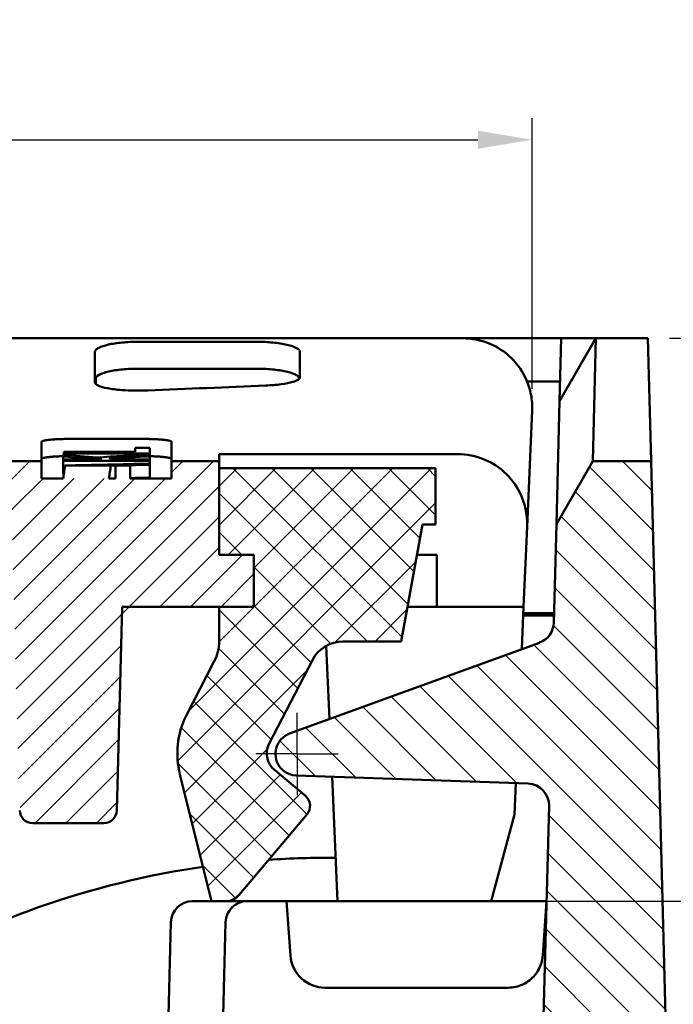
# Model space of a CAD drawing. Units: millimetres. Extents: x 0 to 2100, y 0 to 1485.
# Drawn here: x 1053 to 1128, y 984 to 1098 of the extents above; entities that cross this region are included whole.
import ezdxf

# ---------------------------------------------------------------- set-up
doc = ezdxf.new("R2010")
doc.units = ezdxf.units.MM
doc.linetypes.add('AM_DIN_G_W050', pattern=[13.75, 9.75, -1.5, 1, -1.5])
doc.linetypes.add('AM_DIN_G_W050x2', pattern=[6.875, 4.75, -0.875, 0.375, -0.875])
for name, color, linetype, lineweight in [('AM_0', 7, 'Continuous', 50), ('AM_5', 3, 'Continuous', 25), ('AM_7', 4, 'AM_DIN_G_W050', 25), ('AM_8', 1, 'Continuous', 25)]:
    doc.layers.add(name, color=color, linetype=linetype, lineweight=lineweight)
doc.styles.add('USER1', font='simplex.shx')
doc.dimstyles.new('AM_DIN$0', dxfattribs={"dimtxt": 3.5, "dimasz": 2.5, "dimexe": 1, "dimexo": 1, "dimgap": 1.5, "dimtad": 1, "dimdsep": 46, "dimtxsty": 'USER1', "dimcen": 0, "dimclrd": 256, "dimclre": 256, "dimclrt": 2, "dimadec": 0, "dimazin": 2, "dimtp": 0.1, "dimtm": 0.1, "dimtfac": 0.71, "dimtmove": 0, "dimatfit": 3, "dimfxl": 0, "dimlwd": -1, "dimlwe": -1, "dimarcsym": 0})

# ---------------------------------------------------------------- blocks, each defined once
blk = doc.blocks.new('*D26')
at = {"layer": 'AM_5'}
for p, q in [((614.44, 1054.93), (614.44, 1086.21)), ((1111.71, 1054.93), (1111.71, 1086.21)), ((620.69, 1083.71), (1105.46, 1083.71))]:
    blk.add_line(p, q, dxfattribs=at)
for points in [[(620.69, 1084.76), (620.69, 1082.67), (614.44, 1083.71)], [(1105.46, 1084.76), (1105.46, 1082.67), (1111.71, 1083.71)]]:
    blk.add_solid(points, dxfattribs=at)
at = {"layer": 'Defpoints', "color": 0}
for p in [(1111.71, 1083.71), (614.44, 1052.43), (1111.71, 1052.43)]:
    blk.add_point(p, dxfattribs=at)
at = {"layer": 'AM_5', "color": 2, "insert": (863.07, 1091.84), "char_height": 8.75, "attachment_point": 5, "style": 'USER1'}
blk.add_mtext('497', dxfattribs=at)
blk = doc.blocks.new('*D18')
at = {"layer": 'AM_5'}
for p, q in [((1127.57, 1060.78), (1205.62, 1060.78)), ((1203.12, 1054.53), (1203.12, 912.03)), ((1053.46, 905.78), (1205.62, 905.78))]:
    blk.add_line(p, q, dxfattribs=at)
for points in [[(1202.08, 1054.53), (1204.16, 1054.53), (1203.12, 1060.78)], [(1202.08, 912.03), (1204.16, 912.03), (1203.12, 905.78)]]:
    blk.add_solid(points, dxfattribs=at)
at = {"layer": 'Defpoints', "color": 0}
for p in [(1125.07, 1060.78), (1050.96, 905.78), (1203.12, 905.78)]:
    blk.add_point(p, dxfattribs=at)
at = {"layer": 'AM_5', "color": 2, "insert": (1194.99, 983.14), "char_height": 8.75, "attachment_point": 5, "rotation": 90, "style": 'USER1'}
blk.add_mtext('155', dxfattribs=at)
blk = doc.blocks.new('*D19')
at = {"layer": 'AM_5'}
for p, q in [((1127.57, 1060.78), (1152.32, 1060.78)), ((1149.82, 1054.53), (1149.82, 1002.03)), ((1109.49, 995.78), (1152.32, 995.78))]:
    blk.add_line(p, q, dxfattribs=at)
for points in [[(1148.78, 1054.53), (1150.86, 1054.53), (1149.82, 1060.78)], [(1148.78, 1002.03), (1150.86, 1002.03), (1149.82, 995.78)]]:
    blk.add_solid(points, dxfattribs=at)
at = {"layer": 'Defpoints', "color": 0}
for p in [(1125.07, 1060.78), (1106.99, 995.78), (1149.82, 995.78)]:
    blk.add_point(p, dxfattribs=at)
at = {"layer": 'AM_5', "color": 2, "insert": (1141.69, 1028.28), "char_height": 8.75, "attachment_point": 5, "rotation": 90, "style": 'USER1'}
blk.add_mtext('65', dxfattribs=at)
blk = doc.blocks.new('*D25')
at = {"layer": 'AM_5'}
for p, q in [((1127.57, 1060.78), (1180.13, 1060.78)), ((1177.63, 942.03), (1177.63, 1054.53)), ((1128.49, 935.78), (1180.13, 935.78))]:
    blk.add_line(p, q, dxfattribs=at)
for points in [[(1176.59, 1054.53), (1178.67, 1054.53), (1177.63, 1060.78)], [(1176.59, 942.03), (1178.67, 942.03), (1177.63, 935.78)]]:
    blk.add_solid(points, dxfattribs=at)
at = {"layer": 'Defpoints', "color": 0}
for p in [(1125.07, 1060.78), (1177.63, 1060.78), (1125.99, 935.78)]:
    blk.add_point(p, dxfattribs=at)
at = {"layer": 'AM_5', "color": 2, "insert": (1169.51, 998.28), "char_height": 8.75, "attachment_point": 5, "rotation": 90, "style": 'USER1'}
blk.add_mtext('125', dxfattribs=at)
blk = doc.blocks.new('wzt4')
at = {"layer": 'AM_8'}
h = blk.add_hatch(dxfattribs=at)
h.set_pattern_fill('ANSI31', color=256, angle=90, style=0)
edge = h.paths.add_edge_path()
edge.add_line((583.72, 603.24), (560.11, 589.77))
edge.add_line((560.11, 589.77), (560.99, 556.77))
edge.add_line((560.99, 556.77), (567.71, 556.77))
edge.add_line((567.71, 556.77), (568.5, 586.77))
edge.add_line((568.5, 586.77), (575.64, 586.77))
edge.add_line((575.64, 586.77), (575.77, 591.77))
edge.add_line((575.77, 591.77), (642.87, 591.77))
edge.add_line((642.87, 591.77), (643.91, 631.77))
edge.add_line((643.91, 631.77), (642.19, 697.57))
edge.add_line((642.19, 697.57), (635.45, 697.57))
edge.add_line((635.45, 697.57), (631.26, 690.32))
edge.add_line((631.26, 690.32), (630.96, 678.9))
edge.add_arc((628.46, 678.97), 2.5, 290, 358.5, ccw=False)
edge.add_line((629.31, 676.62), (600.46, 666.12))
edge.add_arc((601.32, 663.77), 2.5, 110, 268)
edge.add_line((601.23, 661.27), (627.99, 660.33))
edge.add_arc((627.91, 657.84), 2.5, -1.5, 88, ccw=False)
edge.add_line((630.41, 657.77), (629.29, 615.35))
edge.add_line((629.29, 615.35), (583.72, 603.24))
blk = doc.blocks.new('tzerzr')
at = {"layer": 'AM_8'}
h = blk.add_hatch(dxfattribs=at)
h.set_pattern_fill('_U', color=256, scale=2.5, angle=45, style=0, pattern_type=0)
h.set_pattern_definition([(45, (-2265.9263, -745.6953), (-1.767767, 1.767767), [])])
edge = h.paths.add_edge_path()
edge.add_line((571.82, 697.58), (566.65, 697.58))
edge.add_line((566.65, 697.58), (566.57, 694.46))
edge.add_line((566.57, 694.46), (566.57, 693.77))
edge.add_line((566.57, 693.77), (567.35, 693.77))
edge.add_arc((567.35, 692.77), 1, 1.5, 90, ccw=False)
edge.add_line((568.34, 692.79), (569.25, 658.2))
edge.add_arc((571.75, 658.27), 2.5, 181.5, 270)
edge.add_line((571.75, 655.77), (578.03, 655.77))
edge.add_arc((578.03, 658.27), 2.5, 270, 358.5)
edge.add_line((580.53, 658.2), (581.06, 678.33))
edge.add_arc((583.55, 678.27), 2.5, 90, 178.5, ccw=False)
edge.add_line((583.55, 680.77), (592.32, 680.77))
edge.add_line((592.32, 680.77), (596.32, 680.77))
edge.add_line((596.32, 680.77), (596.32, 686.77))
edge.add_line((596.32, 686.77), (592.32, 686.77))
edge.add_line((592.32, 686.77), (592.32, 697.58))
edge.add_line((592.32, 697.58), (586.82, 697.58))
edge.add_line((586.82, 697.58), (586.82, 695.58))
edge.add_line((586.82, 695.58), (571.82, 695.58))
edge.add_line((571.82, 695.58), (571.82, 697.58))

msp = doc.modelspace()

# ---------------------------------------------------------------- hatches: boundary and pattern name
at = {"layer": 'AM_8'}
h = msp.add_hatch(dxfattribs=at)
h.set_pattern_fill('ANSI37', color=256, style=0)
h.set_pattern_definition([(45, (500.4286, 333.8545), (-2.245064, 2.245064), []), (135, (500.4286, 333.8545), (-2.245064, -2.245064), [])])
edge = h.paths.add_edge_path()
edge.add_line((1079.572, 1035.779), (1079.572, 1029.779))
edge.add_line((1079.572, 1029.779), (1075.572, 1029.779))
edge.add_line((1075.572, 1029.779), (1075.572, 1025.78))
edge.add_ellipse((1070.572, 1025.78), major_axis=(5, 0), ratio=1, start_angle=332.57405, end_angle=360, ccw=False)
edge.add_line((1075.01, 1023.477), (1071.752, 1017.198))
edge.add_ellipse((1080.752, 1012.839), major_axis=(-9, 4.359), ratio=1, start_angle=0, end_angle=39.84174)
edge.add_line((1071.049, 1010.42), (1074.7, 995.779))
edge.add_line((1074.7, 995.779), (1076.368, 995.779))
edge.add_ellipse((1076.368, 997.779), major_axis=(0, -2), ratio=1, start_angle=0, end_angle=50)
edge.add_line((1077.9, 996.494), (1085.721, 1005.815))
edge.add_ellipse((1084.572, 1006.779), major_axis=(1.149, -0.964), ratio=1, start_angle=0, end_angle=90)
edge.add_line((1085.537, 1007.929), (1081.966, 1010.924))
edge.add_ellipse((1083.573, 1012.839), major_axis=(-1.607, -1.915), ratio=1, start_angle=282.57405, end_angle=360, ccw=False)
edge.add_line((1081.354, 1013.991), (1086.352, 1023.622))
edge.add_ellipse((1089.902, 1021.779), major_axis=(-3.55, 1.842), ratio=1, start_angle=297.42595, end_angle=360, ccw=False)
edge.add_line((1089.902, 1025.779), (1096.572, 1025.779))
edge.add_line((1096.572, 1025.779), (1099.072, 1039.279))
edge.add_line((1099.072, 1039.279), (1100.572, 1039.279))
edge.add_line((1100.572, 1039.279), (1100.572, 1045.779))
edge.add_line((1100.572, 1045.779), (1075.572, 1045.779))
edge.add_line((1075.572, 1045.779), (1075.572, 1035.779))
edge.add_line((1075.572, 1035.779), (1079.572, 1035.779))

# ---------------------------------------------------------------- linework, layer by layer
at = {"layer": 'AM_0'}
for p, q in [((1014.903, 1060.779), (1103.716, 1060.779)), ((1066.21, 1060.378), (1079.935, 1060.378)), ((1115.072, 1060.779), (1103.725, 1060.779)), ((1114.882, 1053.522), (1115.072, 1060.779)), ((1114.882, 1053.522), (1119.072, 1060.779)), ((1115.072, 1060.779), (1119.072, 1060.779)), ((1119.072, 1060.779), (1118.701, 1046.587)), ((1119.072, 1060.779), (1125.072, 1060.779)), ((1125.072, 1060.779), (1125.444, 1046.587)), ((1066.29, 1057.274), (1079.854, 1057.274)), ((1061.322, 1055.516), (1061.322, 1056.112)), ((1084.822, 1056.109), (1084.822, 1056.112)), ((1111.131, 1055.781), (1114.942, 1055.781)), ((1114.511, 1039.329), (1114.882, 1053.522)), ((1111.123, 1039.026), (1111.708, 1052.43)), ((1055.072, 1046.587), (1055.072, 1048.827)), ((1058.072, 1049.156), (1067.072, 1049.156)), ((1070.072, 1048.827), (1070.072, 1046.587)), ((1057.656, 1047.342), (1057.656, 1047.465)), ((1067.572, 1047.367), (1067.572, 1047.465)), ((1075.572, 1046.587), (1075.572, 1047.399)), ((1075.572, 1047.399), (1103.132, 1047.399)), ((1055.072, 1046.587), (1049.901, 1046.587)), ((1055.072, 1044.584), (1055.072, 1046.587)), ((1057.572, 1046.795), (1057.572, 1047.117)), ((1057.572, 1045.151), (1057.572, 1046.647)), ((1067.572, 1046.795), (1067.572, 1047.143)), ((1067.572, 1046.314), (1067.572, 1046.647)), ((1075.572, 1046.587), (1070.072, 1046.587)), ((1070.072, 1046.587), (1070.072, 1044.584)), ((1075.572, 1035.779), (1075.572, 1046.587)), ((1118.701, 1046.587), (1114.511, 1039.329)), ((1125.444, 1046.587), (1118.701, 1046.587)), ((1127.167, 980.779), (1125.444, 1046.587)), ((1057.65, 1045.151), (1057.572, 1045.151)), ((1063.074, 1046.086), (1057.779, 1046.086)), ((1063.609, 1046.097), (1063.609, 1046.086)), ((1065.301, 1046.086), (1063.609, 1046.086)), ((1063.609, 1046.086), (1063.609, 1044.584)), ((1065.301, 1044.584), (1065.301, 1046.086)), ((1067.572, 1044.685), (1067.572, 1046.183)), ((1100.572, 1045.779), (1075.572, 1045.779)), ((1075.572, 1045.779), (1075.572, 1035.779)), ((1100.572, 1039.279), (1100.572, 1045.779)), ((1057.572, 1044.584), (1055.072, 1044.584)), ((1063.609, 1044.584), (1062.852, 1044.584)), ((1070.072, 1044.584), (1065.301, 1044.584)), ((1096.572, 1025.779), (1099.072, 1039.279)), ((1099.072, 1039.279), (1100.572, 1039.279)), ((1111.123, 1039.026), (1110.719, 1029.779)), ((1114.511, 1039.329), (1114.212, 1027.913)), ((1079.572, 1035.779), (1075.572, 1035.779)), ((1075.572, 1035.779), (1079.572, 1035.779)), ((1079.572, 1029.779), (1079.572, 1035.779)), ((1079.572, 1035.779), (1079.572, 1029.779)), ((1098.424, 1035.779), (1100.701, 1035.779)), ((1100.701, 1035.779), (1100.701, 1029.779)), ((1063.756, 1006.24), (1064.372, 1029.779)), ((1064.372, 1029.779), (1079.572, 1029.779)), ((1079.572, 1029.779), (1075.572, 1029.779)), ((1075.572, 1029.779), (1075.572, 1025.78)), ((1097.313, 1029.779), (1100.701, 1029.779)), ((1100.701, 1029.779), (1110.719, 1029.779)), ((1110.719, 1029.779), (1110.505, 1024.879)), ((1110.675, 1028.779), (1114.234, 1028.779)), ((1110.686, 1029.02), (1114.241, 1029.02)), ((1089.902, 1025.779), (1096.572, 1025.779)), ((1112.568, 1025.629), (1083.717, 1015.129)), ((1088.317, 1016.803), (1087.947, 1025.269)), ((1075.01, 1023.477), (1071.752, 1017.198)), ((1081.354, 1013.991), (1086.352, 1023.622)), ((1071.049, 1010.42), (1074.7, 995.779)), ((1085.537, 1007.929), (1081.966, 1010.924)), ((1084.485, 1010.281), (1111.247, 1009.346)), ((1089.234, 995.779), (1088.608, 1010.137)), ((1109.829, 1009.396), (1109.671, 1005.77)), ((1113.658, 1006.783), (1112.548, 964.364)), ((1077.9, 996.494), (1085.721, 1005.815)), ((1109.671, 1005.77), (1106.994, 995.779)), ((1054.05, 1004.779), (1062.257, 1004.779)), ((1072.508, 995.779), (1072.572, 995.779)), ((1073.871, 995.779), (1072.572, 995.779)), ((1074.7, 995.779), (1073.871, 995.779)), ((1074.7, 995.779), (1076.368, 995.779)), ((1076.37, 995.779), (1076.368, 995.779)), ((1076.37, 995.779), (1078.869, 995.779)), ((1078.869, 995.779), (1083.37, 995.779)), ((1083.809, 989.5), (1083.37, 995.779)), ((1083.37, 995.779), (1087.361, 995.779)), ((1109.38, 995.779), (1087.361, 995.779)), ((1109.38, 995.779), (1113.37, 995.779)), ((1113.37, 995.779), (1112.931, 989.5)), ((1070.009, 993.345), (1069.107, 958.903)), ((1076.307, 993.345), (1075.321, 955.705)), ((1108.941, 985.779), (1087.8, 985.779))]:
    msp.add_line(p, q, dxfattribs=at)
for centre, radius, start, end in [((1111.713, 1027.979), 2.5, 290, 358.5), ((1070.572, 1025.78), 5, 332.57405, 0), ((1089.902, 1021.779), 4, 90, 152.57405), ((1080.752, 1012.839), 10, 154.15826, 194), ((1084.572, 1012.779), 2.5, 110, 268), ((1083.573, 1012.839), 2.5, 152.57405, 230), ((1111.159, 1006.848), 2.5, 358.5, 88), ((1084.572, 1006.779), 1.5, 320, 50), ((1054.05, 1006.279), 1.5, 181.5, 270), ((1062.257, 1006.279), 1.5, 270, 358.5), ((1088.072, 900.784), 100, 89.45927, 93.87901), ((1088.072, 900.784), 100, 98.2573, 120.68876), ((1076.368, 997.779), 2, 270, 320), ((1072.508, 993.279), 2.5, 90, 178.5), ((1078.806, 993.279), 2.5, 90, 178.5), ((1087.8, 989.779), 4, 184, 270), ((1108.941, 989.779), 4, 270, 294.80283)]:
    msp.add_arc(centre, radius, start, end, dxfattribs=at)
msp.add_ellipse((691.455, 1578.279), major_axis=(-2402.814, -15.014), ratio=0.2215271, start_param=1.7264955, end_param=1.7322346, dxfattribs=at)
for points, knots in [([(1066.21, 1060.378), (1065.58, 1060.378), (1064.957, 1060.349), (1063.784, 1060.237), (1063.248, 1060.155), (1062.322, 1059.947), (1061.947, 1059.821), (1061.538, 1059.609), (1061.427, 1059.531), (1061.279, 1059.37), (1061.242, 1059.289), (1061.242, 1059.208)], [0, 0, 0, 0, 0.18902516, 0.18902516, 0.38013662, 0.38013662, 0.57752022, 0.57752022, 0.68625246, 0.68625246, 0.79531777, 0.79531777, 0.79531777, 0.79531777]), ([(1084.903, 1059.208), (1084.903, 1059.362), (1084.768, 1059.517), (1084.246, 1059.804), (1083.868, 1059.934), (1082.928, 1060.15), (1082.381, 1060.235), (1081.193, 1060.349), (1080.568, 1060.378), (1079.935, 1060.378)], [0, 0, 0, 0, 0.20762183, 0.20762183, 0.41083957, 0.41083957, 0.60677935, 0.60677935, 0.79684223, 0.79684223, 0.79684223, 0.79684223]), ([(1111.708, 1052.43), (1111.708, 1052.435), (1111.708, 1052.439), (1111.734, 1053.041), (1111.692, 1053.64), (1111.475, 1054.818), (1111.301, 1055.392), (1110.653, 1056.897), (1110.059, 1057.764), (1108.575, 1059.218), (1107.702, 1059.793), (1105.784, 1060.576), (1104.76, 1060.778), (1103.725, 1060.779)], [-0.001295, -0.001295, -0.001295, -0.001295, 0, 0, 0.1808124, 0.1808124, 0.3615103, 0.3615103, 0.6752244, 0.6752244, 0.9867056, 0.9867056, 1.2972061, 1.2972061, 1.2972061, 1.2972061]), ([(1061.242, 1059.208), (1061.242, 1058.533), (1061.242, 1057.884), (1061.242, 1056.717), (1061.242, 1056.193), (1061.242, 1055.689)], [0.5333076, 0.5333076, 0.5333076, 0.5333076, 1.439969, 1.439969, 2.2284648, 2.2284648, 2.2284648, 2.2284648]), ([(1061.322, 1056.112), (1061.322, 1056.266), (1061.457, 1056.419), (1061.979, 1056.704), (1062.357, 1056.834), (1063.297, 1057.048), (1063.843, 1057.133), (1065.032, 1057.245), (1065.657, 1057.274), (1066.29, 1057.274)], [0, 0, 0, 0, 0.20747339, 0.20747339, 0.41058914, 0.41058914, 0.60651295, 0.60651295, 0.79669236, 0.79669236, 0.79669236, 0.79669236]), ([(1079.854, 1057.274), (1080.485, 1057.274), (1081.108, 1057.246), (1082.281, 1057.135), (1082.817, 1057.053), (1083.743, 1056.846), (1084.118, 1056.722), (1084.527, 1056.51), (1084.637, 1056.433), (1084.785, 1056.274), (1084.822, 1056.193), (1084.822, 1056.112)], [0, 0, 0, 0, 0.18909723, 0.18909723, 0.38025006, 0.38025006, 0.57760105, 0.57760105, 0.68622603, 0.68622603, 0.79517992, 0.79517992, 0.79517992, 0.79517992]), ([(1061.242, 1055.689), (1061.242, 1055.56), (1061.373, 1055.435), (1061.879, 1055.202), (1062.249, 1055.098), (1063.18, 1054.923), (1063.729, 1054.855), (1064.808, 1054.771), (1065.309, 1054.748), (1066.332, 1054.732), (1066.847, 1054.738), (1067.347, 1054.758)], [0, 0, 0, 0, 0.2003488, 0.2003488, 0.39995019, 0.39995019, 0.59726166, 0.59726166, 0.75141635, 0.75141635, 0.90535592, 0.90535592, 0.90535592, 0.90535592]), ([(1080.961, 1055.326), (1081.592, 1055.353), (1082.189, 1055.402), (1083.258, 1055.544), (1083.719, 1055.635), (1084.344, 1055.821), (1084.552, 1055.908), (1084.831, 1056.093), (1084.903, 1056.19), (1084.903, 1056.287)], [0, 0, 0, 0, 0.19403482, 0.19403482, 0.39096366, 0.39096366, 0.5390526, 0.5390526, 0.68735434, 0.68735434, 0.68735434, 0.68735434]), ([(1055.072, 1048.827), (1055.072, 1048.834), (1055.075, 1048.841), (1055.079, 1048.848), (1055.083, 1048.855), (1055.09, 1048.862), (1055.098, 1048.869), (1055.102, 1048.873), (1055.107, 1048.876), (1055.112, 1048.88), (1055.123, 1048.887), (1055.136, 1048.894), (1055.151, 1048.9), (1055.158, 1048.904), (1055.166, 1048.907), (1055.175, 1048.911), (1055.192, 1048.918), (1055.211, 1048.924), (1055.232, 1048.931), (1055.242, 1048.934), (1055.253, 1048.938), (1055.265, 1048.941), (1055.288, 1048.948), (1055.313, 1048.954), (1055.34, 1048.961), (1055.353, 1048.964), (1055.367, 1048.967), (1055.382, 1048.971), (1055.411, 1048.977), (1055.442, 1048.983), (1055.474, 1048.99), (1055.491, 1048.993), (1055.508, 1048.996), (1055.525, 1048.999), (1055.559, 1049.005), (1055.596, 1049.011), (1055.634, 1049.017), (1055.653, 1049.02), (1055.672, 1049.023), (1055.692, 1049.025), (1055.732, 1049.031), (1055.774, 1049.037), (1055.817, 1049.042), (1055.838, 1049.045), (1055.86, 1049.048), (1055.883, 1049.05), (1055.928, 1049.056), (1055.974, 1049.061), (1056.022, 1049.066), (1056.046, 1049.068), (1056.07, 1049.071), (1056.094, 1049.073), (1056.144, 1049.078), (1056.194, 1049.082), (1056.246, 1049.087), (1056.272, 1049.089), (1056.298, 1049.091), (1056.325, 1049.093), (1056.378, 1049.098), (1056.433, 1049.102), (1056.488, 1049.105), (1056.516, 1049.107), (1056.544, 1049.109), (1056.572, 1049.111), (1056.629, 1049.115), (1056.687, 1049.118), (1056.746, 1049.121), (1056.775, 1049.123), (1056.804, 1049.125), (1056.834, 1049.126), (1056.894, 1049.129), (1056.954, 1049.132), (1057.016, 1049.135), (1057.046, 1049.136), (1057.077, 1049.137), (1057.108, 1049.138), (1057.17, 1049.141), (1057.233, 1049.143), (1057.296, 1049.145), (1057.328, 1049.146), (1057.359, 1049.147), (1057.391, 1049.147), (1057.487, 1049.15), (1057.584, 1049.152), (1057.681, 1049.153), (1057.746, 1049.154), (1057.811, 1049.155), (1057.876, 1049.155), (1057.942, 1049.156), (1058.007, 1049.156), (1058.072, 1049.156)], [-1.5707963, -1.5707963, -1.5707963, -1.5707963, -1.5053465, -1.5053465, -1.5053465, -1.4398966, -1.4398966, -1.4398966, -1.4071717, -1.4071717, -1.4071717, -1.3417219, -1.3417219, -1.3417219, -1.3089969, -1.3089969, -1.3089969, -1.2435471, -1.2435471, -1.2435471, -1.2108222, -1.2108222, -1.2108222, -1.1453723, -1.1453723, -1.1453723, -1.1126474, -1.1126474, -1.1126474, -1.0471976, -1.0471976, -1.0471976, -1.0144726, -1.0144726, -1.0144726, -0.9490228, -0.9490228, -0.9490228, -0.9162979, -0.9162979, -0.9162979, -0.850848, -0.850848, -0.850848, -0.8181231, -0.8181231, -0.8181231, -0.7526732, -0.7526732, -0.7526732, -0.7199483, -0.7199483, -0.7199483, -0.6544985, -0.6544985, -0.6544985, -0.6217735, -0.6217735, -0.6217735, -0.5563237, -0.5563237, -0.5563237, -0.5235988, -0.5235988, -0.5235988, -0.4581489, -0.4581489, -0.4581489, -0.425424, -0.425424, -0.425424, -0.3599742, -0.3599742, -0.3599742, -0.3272492, -0.3272492, -0.3272492, -0.2617994, -0.2617994, -0.2617994, -0.2290745, -0.2290745, -0.2290745, -0.1308997, -0.1308997, -0.1308997, -0.0654498, -0.0654498, -0.0654498, 0, 0, 0, 0]), ([(1067.072, 1049.156), (1067.138, 1049.156), (1067.203, 1049.156), (1067.269, 1049.155), (1067.334, 1049.155), (1067.399, 1049.154), (1067.464, 1049.153), (1067.496, 1049.153), (1067.529, 1049.152), (1067.561, 1049.152), (1067.626, 1049.15), (1067.69, 1049.149), (1067.754, 1049.147), (1067.786, 1049.147), (1067.817, 1049.146), (1067.849, 1049.145), (1067.912, 1049.143), (1067.975, 1049.141), (1068.037, 1049.138), (1068.068, 1049.137), (1068.099, 1049.136), (1068.129, 1049.135), (1068.19, 1049.132), (1068.251, 1049.129), (1068.311, 1049.126), (1068.34, 1049.125), (1068.37, 1049.123), (1068.399, 1049.121), (1068.458, 1049.118), (1068.516, 1049.115), (1068.572, 1049.111), (1068.601, 1049.109), (1068.629, 1049.107), (1068.657, 1049.105), (1068.712, 1049.102), (1068.767, 1049.098), (1068.82, 1049.093), (1068.846, 1049.091), (1068.873, 1049.089), (1068.899, 1049.087), (1068.951, 1049.082), (1069.001, 1049.078), (1069.05, 1049.073), (1069.075, 1049.071), (1069.099, 1049.068), (1069.123, 1049.066), (1069.171, 1049.061), (1069.217, 1049.056), (1069.262, 1049.05), (1069.284, 1049.048), (1069.306, 1049.045), (1069.328, 1049.042), (1069.371, 1049.037), (1069.413, 1049.031), (1069.452, 1049.025), (1069.472, 1049.023), (1069.492, 1049.02), (1069.511, 1049.017), (1069.549, 1049.011), (1069.585, 1049.005), (1069.62, 1048.999), (1069.637, 1048.996), (1069.654, 1048.993), (1069.671, 1048.99), (1069.703, 1048.983), (1069.734, 1048.977), (1069.763, 1048.971), (1069.778, 1048.967), (1069.792, 1048.964), (1069.805, 1048.961), (1069.832, 1048.954), (1069.857, 1048.948), (1069.88, 1048.941), (1069.892, 1048.938), (1069.903, 1048.934), (1069.913, 1048.931), (1069.934, 1048.924), (1069.953, 1048.918), (1069.97, 1048.911), (1069.979, 1048.907), (1069.987, 1048.904), (1069.994, 1048.9), (1070.016, 1048.89), (1070.034, 1048.88), (1070.047, 1048.869), (1070.055, 1048.862), (1070.062, 1048.855), (1070.066, 1048.848), (1070.07, 1048.841), (1070.072, 1048.834), (1070.072, 1048.827)], [-1.5707963, -1.5707963, -1.5707963, -1.5707963, -1.5053465, -1.5053465, -1.5053465, -1.4398966, -1.4398966, -1.4398966, -1.4071717, -1.4071717, -1.4071717, -1.3417219, -1.3417219, -1.3417219, -1.3089969, -1.3089969, -1.3089969, -1.2435471, -1.2435471, -1.2435471, -1.2108222, -1.2108222, -1.2108222, -1.1453723, -1.1453723, -1.1453723, -1.1126474, -1.1126474, -1.1126474, -1.0471976, -1.0471976, -1.0471976, -1.0144726, -1.0144726, -1.0144726, -0.9490228, -0.9490228, -0.9490228, -0.9162979, -0.9162979, -0.9162979, -0.850848, -0.850848, -0.850848, -0.8181231, -0.8181231, -0.8181231, -0.7526732, -0.7526732, -0.7526732, -0.7199483, -0.7199483, -0.7199483, -0.6544985, -0.6544985, -0.6544985, -0.6217735, -0.6217735, -0.6217735, -0.5563237, -0.5563237, -0.5563237, -0.5235988, -0.5235988, -0.5235988, -0.4581489, -0.4581489, -0.4581489, -0.425424, -0.425424, -0.425424, -0.3599742, -0.3599742, -0.3599742, -0.3272492, -0.3272492, -0.3272492, -0.2617994, -0.2617994, -0.2617994, -0.2290745, -0.2290745, -0.2290745, -0.1308997, -0.1308997, -0.1308997, -0.0654498, -0.0654498, -0.0654498, 0, 0, 0, 0]), ([(1057.656, 1047.465), (1057.656, 1047.475), (1057.656, 1047.485), (1057.656, 1047.496), (1057.656, 1047.498), (1057.656, 1047.501), (1057.656, 1047.503), (1057.656, 1047.508), (1057.656, 1047.514), (1057.656, 1047.519), (1057.656, 1047.526), (1057.656, 1047.534), (1057.656, 1047.542), (1057.656, 1047.544), (1057.656, 1047.547), (1057.656, 1047.549), (1057.656, 1047.555), (1057.656, 1047.56), (1057.656, 1047.565), (1057.656, 1047.568), (1057.656, 1047.57), (1057.656, 1047.573), (1057.656, 1047.578), (1057.656, 1047.583), (1057.656, 1047.588), (1057.656, 1047.591), (1057.656, 1047.594), (1057.656, 1047.596), (1057.656, 1047.614), (1057.656, 1047.633), (1057.656, 1047.651)], [0, 0, 0, 0, 0.03366362, 0.03366362, 0.03366362, 0.04207952, 0.04207952, 0.04207952, 0.05891133, 0.05891133, 0.05891133, 0.08415904, 0.08415904, 0.08415904, 0.09257495, 0.09257495, 0.09257495, 0.10940676, 0.10940676, 0.10940676, 0.11782266, 0.11782266, 0.11782266, 0.13465447, 0.13465447, 0.13465447, 0.14307038, 0.14307038, 0.14307038, 0.20198171, 0.20198171, 0.20198171, 0.20198171]), ([(1065.88, 1048.147), (1065.998, 1048.147), (1066.115, 1048.147), (1066.233, 1048.147), (1066.28, 1048.147), (1066.327, 1048.147), (1066.374, 1048.147), (1066.444, 1048.147), (1066.515, 1048.147), (1066.585, 1048.147), (1066.609, 1048.147), (1066.632, 1048.147), (1066.656, 1048.147), (1066.703, 1048.147), (1066.75, 1048.147), (1066.797, 1048.147), (1067.055, 1048.147), (1067.314, 1048.147), (1067.572, 1048.147)], [0, 0, 0, 0, 0.03525152, 0.03525152, 0.03525152, 0.04935213, 0.04935213, 0.04935213, 0.07050305, 0.07050305, 0.07050305, 0.07755335, 0.07755335, 0.07755335, 0.09165396, 0.09165396, 0.09165396, 0.16920732, 0.16920732, 0.16920732, 0.16920732]), ([(1067.572, 1047.367), (1067.572, 1047.351), (1067.572, 1047.335), (1067.572, 1047.32), (1067.572, 1047.304), (1067.572, 1047.288), (1067.572, 1047.272), (1067.572, 1047.26), (1067.572, 1047.247), (1067.572, 1047.235), (1067.572, 1047.229), (1067.572, 1047.223), (1067.572, 1047.216), (1067.572, 1047.213), (1067.572, 1047.21), (1067.572, 1047.207), (1067.572, 1047.186), (1067.572, 1047.164), (1067.572, 1047.143)], [0, 0, 0, 0, 0.05446519, 0.05446519, 0.05446519, 0.10893039, 0.10893039, 0.10893039, 0.15250254, 0.15250254, 0.15250254, 0.17428862, 0.17428862, 0.17428862, 0.18518166, 0.18518166, 0.18518166, 0.26143293, 0.26143293, 0.26143293, 0.26143293]), ([(1103.132, 1047.399), (1104.171, 1047.399), (1105.2, 1047.196), (1107.123, 1046.407), (1107.999, 1045.828), (1109.482, 1044.365), (1110.075, 1043.494), (1110.72, 1041.983), (1110.893, 1041.407), (1111.108, 1040.226), (1111.149, 1039.625), (1111.123, 1039.026)], [0, 0, 0, 0, 0.3116148, 0.3116148, 0.6236531, 0.6236531, 0.9366517, 0.9366517, 1.1165919, 1.1165919, 1.2965785, 1.2965785, 1.2965785, 1.2965785]), ([(1057.572, 1047.164), (1057.512, 1047.163), (1057.451, 1047.162), (1057.391, 1047.16), (1057.359, 1047.159), (1057.328, 1047.158), (1057.296, 1047.157), (1057.233, 1047.155), (1057.17, 1047.153), (1057.108, 1047.151), (1057.077, 1047.15), (1057.046, 1047.148), (1057.016, 1047.147), (1056.954, 1047.145), (1056.894, 1047.142), (1056.834, 1047.139), (1056.804, 1047.137), (1056.775, 1047.136), (1056.746, 1047.134), (1056.687, 1047.131), (1056.629, 1047.127), (1056.572, 1047.124), (1056.544, 1047.122), (1056.516, 1047.12), (1056.488, 1047.118), (1056.433, 1047.114), (1056.378, 1047.11), (1056.325, 1047.106), (1056.298, 1047.104), (1056.272, 1047.101), (1056.246, 1047.099), (1056.194, 1047.095), (1056.144, 1047.09), (1056.094, 1047.085), (1056.07, 1047.083), (1056.046, 1047.08), (1056.022, 1047.078), (1055.974, 1047.073), (1055.928, 1047.068), (1055.883, 1047.063), (1055.86, 1047.06), (1055.838, 1047.057), (1055.817, 1047.054), (1055.774, 1047.049), (1055.732, 1047.043), (1055.692, 1047.038), (1055.672, 1047.035), (1055.653, 1047.032), (1055.634, 1047.029), (1055.596, 1047.023), (1055.559, 1047.017), (1055.525, 1047.011), (1055.508, 1047.008), (1055.491, 1047.005), (1055.474, 1047.002), (1055.442, 1046.995), (1055.411, 1046.989), (1055.382, 1046.983), (1055.367, 1046.979), (1055.353, 1046.976), (1055.34, 1046.973), (1055.313, 1046.966), (1055.288, 1046.96), (1055.265, 1046.953), (1055.253, 1046.95), (1055.242, 1046.946), (1055.232, 1046.943), (1055.211, 1046.936), (1055.192, 1046.929), (1055.175, 1046.923), (1055.166, 1046.919), (1055.158, 1046.916), (1055.151, 1046.912), (1055.136, 1046.905), (1055.123, 1046.898), (1055.112, 1046.891), (1055.107, 1046.888), (1055.102, 1046.884), (1055.098, 1046.881), (1055.09, 1046.874), (1055.083, 1046.867), (1055.079, 1046.86), (1055.075, 1046.853), (1055.072, 1046.846), (1055.072, 1046.839)], [0.1674481, 0.1674481, 0.1674481, 0.1674481, 0.2290745, 0.2290745, 0.2290745, 0.2617994, 0.2617994, 0.2617994, 0.3272492, 0.3272492, 0.3272492, 0.3599742, 0.3599742, 0.3599742, 0.425424, 0.425424, 0.425424, 0.4581489, 0.4581489, 0.4581489, 0.5235988, 0.5235988, 0.5235988, 0.5563237, 0.5563237, 0.5563237, 0.6217735, 0.6217735, 0.6217735, 0.6544985, 0.6544985, 0.6544985, 0.7199483, 0.7199483, 0.7199483, 0.7526732, 0.7526732, 0.7526732, 0.8181231, 0.8181231, 0.8181231, 0.850848, 0.850848, 0.850848, 0.9162979, 0.9162979, 0.9162979, 0.9490228, 0.9490228, 0.9490228, 1.0144726, 1.0144726, 1.0144726, 1.0471976, 1.0471976, 1.0471976, 1.1126474, 1.1126474, 1.1126474, 1.1453723, 1.1453723, 1.1453723, 1.2108222, 1.2108222, 1.2108222, 1.2435471, 1.2435471, 1.2435471, 1.3089969, 1.3089969, 1.3089969, 1.3417219, 1.3417219, 1.3417219, 1.4071717, 1.4071717, 1.4071717, 1.4398966, 1.4398966, 1.4398966, 1.5053465, 1.5053465, 1.5053465, 1.5707963, 1.5707963, 1.5707963, 1.5707963]), ([(1057.572, 1047.117), (1057.572, 1047.123), (1057.572, 1047.13), (1057.572, 1047.136), (1057.572, 1047.142), (1057.572, 1047.149), (1057.572, 1047.155), (1057.572, 1047.158), (1057.572, 1047.161), (1057.572, 1047.164), (1057.572, 1047.171), (1057.572, 1047.177), (1057.572, 1047.183), (1057.572, 1047.187), (1057.572, 1047.19), (1057.572, 1047.193), (1057.572, 1047.203), (1057.572, 1047.212), (1057.572, 1047.222), (1057.572, 1047.264), (1057.572, 1047.306), (1057.572, 1047.349)], [0, 0, 0, 0, 0.0226753, 0.0226753, 0.0226753, 0.04535061, 0.04535061, 0.04535061, 0.05668826, 0.05668826, 0.05668826, 0.07936357, 0.07936357, 0.07936357, 0.09070122, 0.09070122, 0.09070122, 0.12471418, 0.12471418, 0.12471418, 0.27210366, 0.27210366, 0.27210366, 0.27210366]), ([(1057.572, 1046.647), (1057.572, 1046.651), (1057.572, 1046.655), (1057.572, 1046.659), (1057.572, 1046.663), (1057.572, 1046.667), (1057.572, 1046.671), (1057.572, 1046.673), (1057.572, 1046.675), (1057.572, 1046.677), (1057.572, 1046.681), (1057.572, 1046.686), (1057.572, 1046.69), (1057.572, 1046.692), (1057.572, 1046.694), (1057.572, 1046.696), (1057.572, 1046.702), (1057.572, 1046.708), (1057.572, 1046.714), (1057.572, 1046.718), (1057.572, 1046.722), (1057.572, 1046.726), (1057.572, 1046.729), (1057.572, 1046.731), (1057.572, 1046.733), (1057.572, 1046.737), (1057.572, 1046.741), (1057.572, 1046.745), (1057.572, 1046.747), (1057.572, 1046.749), (1057.572, 1046.751), (1057.572, 1046.766), (1057.572, 1046.78), (1057.572, 1046.795)], [0, 0, 0, 0, 0.01683181, 0.01683181, 0.01683181, 0.03366362, 0.03366362, 0.03366362, 0.04207952, 0.04207952, 0.04207952, 0.05891133, 0.05891133, 0.05891133, 0.06732724, 0.06732724, 0.06732724, 0.09257495, 0.09257495, 0.09257495, 0.10940676, 0.10940676, 0.10940676, 0.11782266, 0.11782266, 0.11782266, 0.13465447, 0.13465447, 0.13465447, 0.14307038, 0.14307038, 0.14307038, 0.20198171, 0.20198171, 0.20198171, 0.20198171]), ([(1062.877, 1046.92), (1062.97, 1046.913), (1063.064, 1046.906), (1063.157, 1046.899), (1063.18, 1046.897), (1063.203, 1046.896), (1063.227, 1046.894), (1063.297, 1046.889), (1063.366, 1046.883), (1063.436, 1046.878), (1063.483, 1046.875), (1063.529, 1046.871), (1063.576, 1046.868), (1063.599, 1046.866), (1063.623, 1046.864), (1063.646, 1046.862), (1063.692, 1046.859), (1063.739, 1046.855), (1063.786, 1046.852), (1063.809, 1046.85), (1063.832, 1046.848), (1063.855, 1046.847), (1063.902, 1046.843), (1063.949, 1046.84), (1063.995, 1046.836), (1064.018, 1046.835), (1064.042, 1046.833), (1064.065, 1046.831), (1064.228, 1046.819), (1064.391, 1046.807), (1064.554, 1046.795)], [0, 0, 0, 0, 0.03898802, 0.03898802, 0.03898802, 0.04873502, 0.04873502, 0.04873502, 0.07797603, 0.07797603, 0.07797603, 0.09747004, 0.09747004, 0.09747004, 0.10721705, 0.10721705, 0.10721705, 0.12671105, 0.12671105, 0.12671105, 0.13645806, 0.13645806, 0.13645806, 0.15595207, 0.15595207, 0.15595207, 0.16569907, 0.16569907, 0.16569907, 0.2339281, 0.2339281, 0.2339281, 0.2339281]), ([(1070.072, 1046.839), (1070.072, 1046.846), (1070.07, 1046.853), (1070.066, 1046.86), (1070.062, 1046.867), (1070.055, 1046.874), (1070.047, 1046.881), (1070.042, 1046.884), (1070.038, 1046.888), (1070.032, 1046.891), (1070.022, 1046.898), (1070.009, 1046.905), (1069.994, 1046.912), (1069.987, 1046.916), (1069.979, 1046.919), (1069.97, 1046.923), (1069.953, 1046.929), (1069.934, 1046.936), (1069.913, 1046.943), (1069.903, 1046.946), (1069.892, 1046.95), (1069.88, 1046.953), (1069.857, 1046.96), (1069.832, 1046.966), (1069.805, 1046.973), (1069.792, 1046.976), (1069.778, 1046.979), (1069.763, 1046.983), (1069.734, 1046.989), (1069.703, 1046.995), (1069.671, 1047.002), (1069.654, 1047.005), (1069.637, 1047.008), (1069.62, 1047.011), (1069.585, 1047.017), (1069.549, 1047.023), (1069.511, 1047.029), (1069.492, 1047.032), (1069.472, 1047.035), (1069.452, 1047.038), (1069.413, 1047.043), (1069.371, 1047.049), (1069.328, 1047.054), (1069.306, 1047.057), (1069.284, 1047.06), (1069.262, 1047.063), (1069.217, 1047.068), (1069.171, 1047.073), (1069.123, 1047.078), (1069.099, 1047.08), (1069.075, 1047.083), (1069.05, 1047.085), (1069.001, 1047.09), (1068.951, 1047.095), (1068.899, 1047.099), (1068.873, 1047.101), (1068.846, 1047.104), (1068.82, 1047.106), (1068.767, 1047.11), (1068.712, 1047.114), (1068.657, 1047.118), (1068.629, 1047.12), (1068.601, 1047.122), (1068.572, 1047.124), (1068.516, 1047.127), (1068.458, 1047.131), (1068.399, 1047.134), (1068.37, 1047.136), (1068.34, 1047.137), (1068.311, 1047.139), (1068.251, 1047.142), (1068.19, 1047.145), (1068.129, 1047.147), (1068.099, 1047.148), (1068.068, 1047.15), (1068.037, 1047.151), (1067.975, 1047.153), (1067.912, 1047.155), (1067.849, 1047.157), (1067.817, 1047.158), (1067.786, 1047.159), (1067.754, 1047.16), (1067.694, 1047.162), (1067.633, 1047.163), (1067.572, 1047.164)], [0, 0, 0, 0, 0.0654498, 0.0654498, 0.0654498, 0.1308997, 0.1308997, 0.1308997, 0.1636246, 0.1636246, 0.1636246, 0.2290745, 0.2290745, 0.2290745, 0.2617994, 0.2617994, 0.2617994, 0.3272492, 0.3272492, 0.3272492, 0.3599742, 0.3599742, 0.3599742, 0.425424, 0.425424, 0.425424, 0.4581489, 0.4581489, 0.4581489, 0.5235988, 0.5235988, 0.5235988, 0.5563237, 0.5563237, 0.5563237, 0.6217735, 0.6217735, 0.6217735, 0.6544985, 0.6544985, 0.6544985, 0.7199483, 0.7199483, 0.7199483, 0.7526732, 0.7526732, 0.7526732, 0.8181231, 0.8181231, 0.8181231, 0.850848, 0.850848, 0.850848, 0.9162979, 0.9162979, 0.9162979, 0.9490228, 0.9490228, 0.9490228, 1.0144726, 1.0144726, 1.0144726, 1.0471976, 1.0471976, 1.0471976, 1.1126474, 1.1126474, 1.1126474, 1.1453723, 1.1453723, 1.1453723, 1.2108222, 1.2108222, 1.2108222, 1.2435471, 1.2435471, 1.2435471, 1.3089969, 1.3089969, 1.3089969, 1.3417219, 1.3417219, 1.3417219, 1.4033483, 1.4033483, 1.4033483, 1.4033483]), ([(1067.572, 1046.795), (1067.572, 1046.791), (1067.572, 1046.787), (1067.572, 1046.783), (1067.572, 1046.778), (1067.572, 1046.774), (1067.572, 1046.77), (1067.572, 1046.768), (1067.572, 1046.766), (1067.572, 1046.764), (1067.572, 1046.76), (1067.572, 1046.755), (1067.572, 1046.751), (1067.572, 1046.749), (1067.572, 1046.747), (1067.572, 1046.745), (1067.572, 1046.741), (1067.572, 1046.737), (1067.572, 1046.733), (1067.572, 1046.731), (1067.572, 1046.729), (1067.572, 1046.726), (1067.572, 1046.722), (1067.572, 1046.718), (1067.572, 1046.714), (1067.572, 1046.712), (1067.572, 1046.71), (1067.572, 1046.708), (1067.572, 1046.704), (1067.572, 1046.7), (1067.572, 1046.696), (1067.572, 1046.679), (1067.572, 1046.663), (1067.572, 1046.647)], [0, 0, 0, 0, 0.01683181, 0.01683181, 0.01683181, 0.03366362, 0.03366362, 0.03366362, 0.04207952, 0.04207952, 0.04207952, 0.05891133, 0.05891133, 0.05891133, 0.06732724, 0.06732724, 0.06732724, 0.08415904, 0.08415904, 0.08415904, 0.09257495, 0.09257495, 0.09257495, 0.10940676, 0.10940676, 0.10940676, 0.11782266, 0.11782266, 0.11782266, 0.13465447, 0.13465447, 0.13465447, 0.20198171, 0.20198171, 0.20198171, 0.20198171]), ([(1067.572, 1046.314), (1067.572, 1046.307), (1067.572, 1046.299), (1067.572, 1046.292), (1067.572, 1046.29), (1067.572, 1046.288), (1067.572, 1046.286), (1067.572, 1046.283), (1067.572, 1046.279), (1067.572, 1046.275), (1067.572, 1046.273), (1067.572, 1046.271), (1067.572, 1046.27), (1067.572, 1046.266), (1067.572, 1046.262), (1067.572, 1046.258), (1067.572, 1046.257), (1067.572, 1046.255), (1067.572, 1046.253), (1067.572, 1046.247), (1067.572, 1046.242), (1067.572, 1046.236), (1067.572, 1046.233), (1067.572, 1046.229), (1067.572, 1046.226), (1067.572, 1046.224), (1067.572, 1046.222), (1067.572, 1046.22), (1067.572, 1046.208), (1067.572, 1046.195), (1067.572, 1046.183)], [0, 0, 0, 0, 0.03658537, 0.03658537, 0.03658537, 0.04573171, 0.04573171, 0.04573171, 0.06402439, 0.06402439, 0.06402439, 0.07317073, 0.07317073, 0.07317073, 0.09146341, 0.09146341, 0.09146341, 0.10060976, 0.10060976, 0.10060976, 0.12804878, 0.12804878, 0.12804878, 0.14634146, 0.14634146, 0.14634146, 0.1554878, 0.1554878, 0.1554878, 0.2195122, 0.2195122, 0.2195122, 0.2195122]), ([(1057.779, 1046.086), (1057.745, 1045.835), (1057.71, 1045.585), (1057.641, 1045.084), (1057.607, 1044.834), (1057.572, 1044.584)], [-0.15164355, -0.15164355, -0.15164355, -0.15164355, -0.07578735, -0.07578735, 0, 0, 0, 0]), ([(1062.852, 1044.584), (1062.889, 1044.835), (1062.926, 1045.086), (1063, 1045.587), (1063.037, 1045.836), (1063.074, 1046.086)], [-0.151855, -0.151855, -0.151855, -0.151855, -0.07565756, -0.07565756, 0, 0, 0, 0]), ([(1067.572, 1046.183), (1067.32, 1046.177), (1067.068, 1046.171), (1066.815, 1046.166), (1066.721, 1046.164), (1066.626, 1046.162), (1066.531, 1046.16), (1066.121, 1046.151), (1065.711, 1046.142), (1065.301, 1046.133)], [0, 0, 0, 0, 0.08106228, 0.08106228, 0.08106228, 0.11146063, 0.11146063, 0.11146063, 0.24318683, 0.24318683, 0.24318683, 0.24318683]), ([(1067.572, 1044.685), (1067.446, 1044.682), (1067.32, 1044.68), (1067.194, 1044.677), (1067.099, 1044.675), (1067.005, 1044.673), (1066.91, 1044.67), (1066.878, 1044.67), (1066.847, 1044.669), (1066.815, 1044.668), (1066.752, 1044.667), (1066.689, 1044.666), (1066.626, 1044.664), (1066.594, 1044.664), (1066.563, 1044.663), (1066.531, 1044.662), (1066.374, 1044.659), (1066.216, 1044.655), (1066.058, 1044.652), (1066.027, 1044.651), (1065.995, 1044.65), (1065.964, 1044.65), (1065.743, 1044.645), (1065.522, 1044.64), (1065.301, 1044.635)], [0, 0, 0, 0, 0.04053114, 0.04053114, 0.04053114, 0.07092949, 0.07092949, 0.07092949, 0.08106228, 0.08106228, 0.08106228, 0.10132785, 0.10132785, 0.10132785, 0.11146063, 0.11146063, 0.11146063, 0.16212455, 0.16212455, 0.16212455, 0.17225734, 0.17225734, 0.17225734, 0.24318683, 0.24318683, 0.24318683, 0.24318683]), ([(1112.931, 989.5), (1112.916, 989.278), (1112.882, 989.064), (1112.771, 988.595), (1112.684, 988.344), (1112.347, 987.615), (1112.02, 987.168), (1111.402, 986.614), (1111.148, 986.429), (1110.79, 986.231), (1110.705, 986.188), (1110.619, 986.148)], [1.7016686, 1.7016686, 1.7016686, 1.7016686, 1.76970548, 1.76970548, 1.85536067, 1.85536067, 2.02667105, 2.02667105, 2.11475547, 2.11475547, 2.1415275, 2.1415275, 2.1415275, 2.1415275])]:
    msp.add_open_spline(points, degree=3, knots=knots, dxfattribs=at)
for points in [[(1103.716, 1060.779), (1103.719, 1060.779), (1103.722, 1060.779), (1103.725, 1060.779)], [(1084.903, 1056.287), (1084.903, 1057.202), (1084.903, 1058.175), (1084.903, 1059.208)], [(1057.656, 1047.651), (1060.398, 1047.651), (1063.139, 1047.651), (1065.88, 1047.651)], [(1067.572, 1047.465), (1064.267, 1047.465), (1060.962, 1047.465), (1057.656, 1047.465)], [(1061.467, 1047.031), (1063.502, 1047.138), (1065.537, 1047.25), (1067.572, 1047.367)], [(1065.88, 1047.651), (1065.88, 1047.808), (1065.88, 1047.974), (1065.88, 1048.147)], [(1067.572, 1048.147), (1067.572, 1047.904), (1067.572, 1047.677), (1067.572, 1047.465)], [(1057.572, 1047.349), (1058.871, 1047.239), (1060.169, 1047.133), (1061.467, 1047.031)], [(1062.016, 1046.795), (1060.535, 1046.897), (1059.054, 1047.005), (1057.572, 1047.117)], [(1057.572, 1046.795), (1059.054, 1046.795), (1060.535, 1046.795), (1062.016, 1046.795)], [(1067.572, 1046.647), (1064.239, 1046.647), (1060.906, 1046.647), (1057.572, 1046.647)], [(1057.779, 1046.086), (1061.044, 1046.157), (1064.308, 1046.233), (1067.572, 1046.314)], [(1067.572, 1047.143), (1066.007, 1047.066), (1064.442, 1046.992), (1062.877, 1046.92)], [(1064.554, 1046.795), (1065.56, 1046.795), (1066.566, 1046.795), (1067.572, 1046.795)], [(1063.074, 1046.086), (1063.252, 1046.089), (1063.431, 1046.093), (1063.609, 1046.097)], [(1065.301, 1046.133), (1065.301, 1046.117), (1065.301, 1046.101), (1065.301, 1046.086)], [(1063.609, 1044.599), (1063.357, 1044.594), (1063.104, 1044.589), (1062.852, 1044.584)]]:
    msp.add_open_spline(points, degree=3, dxfattribs=at)
at = {"layer": 'AM_7', "linetype": 'AM_DIN_G_W050x2'}
for q in [(1084.572, 1018.004), (1079.348, 1012.779), (1089.797, 1012.779), (1084.572, 1007.555)]:
    msp.add_line((1084.572, 1012.779), q, dxfattribs=at)

# ---------------------------------------------------------------- block references
at = {"layer": 'AM_0'}
for name in ['wzt4', 'tzerzr']:
    msp.add_blockref(name, (483.253, 349.013), dxfattribs=at)

# ---------------------------------------------------------------- dimensions: what is measured, and where the dimension line sits
at = {"layer": 'AM_5'}
dim = msp.add_linear_dim(base=(1111.708, 1083.713), p1=(614.437, 1052.43), p2=(1111.708, 1052.43), dimstyle='AM_DIN$0', override={"dimscale": 2.5, "dimdec": 0}, dxfattribs=at)
dim.commit()
dim.dimension.update_dxf_attribs({"geometry": '*D26', "text_midpoint": (863.072, 1091.838)})
dim = msp.add_linear_dim(base=(1203.119, 905.779), p1=(1125.072, 1060.779), p2=(1050.96, 905.779), angle=90, dimstyle='AM_DIN$0', override={"dimscale": 2.5}, dxfattribs=at)
dim.commit()
dim.dimension.update_dxf_attribs({"geometry": '*D18', "text_midpoint": (1203.119, 983.136), "dimtype": 160})
for base, p1, p2, picture, middle in [((1149.817, 995.779), (1125.072, 1060.779), (1106.994, 995.779), '*D19', (1141.692, 1028.279)), ((1177.632, 1060.779), (1125.989, 935.779), (1125.072, 1060.779), '*D25', (1169.507, 998.279))]:
    dim = msp.add_linear_dim(base=base, p1=p1, p2=p2, angle=90, dimstyle='AM_DIN$0', override={"dimscale": 2.5}, dxfattribs=at)
    dim.commit()
    dim.dimension.update_dxf_attribs({"geometry": picture, "text_midpoint": middle})

doc.saveas('drawing.dxf')
